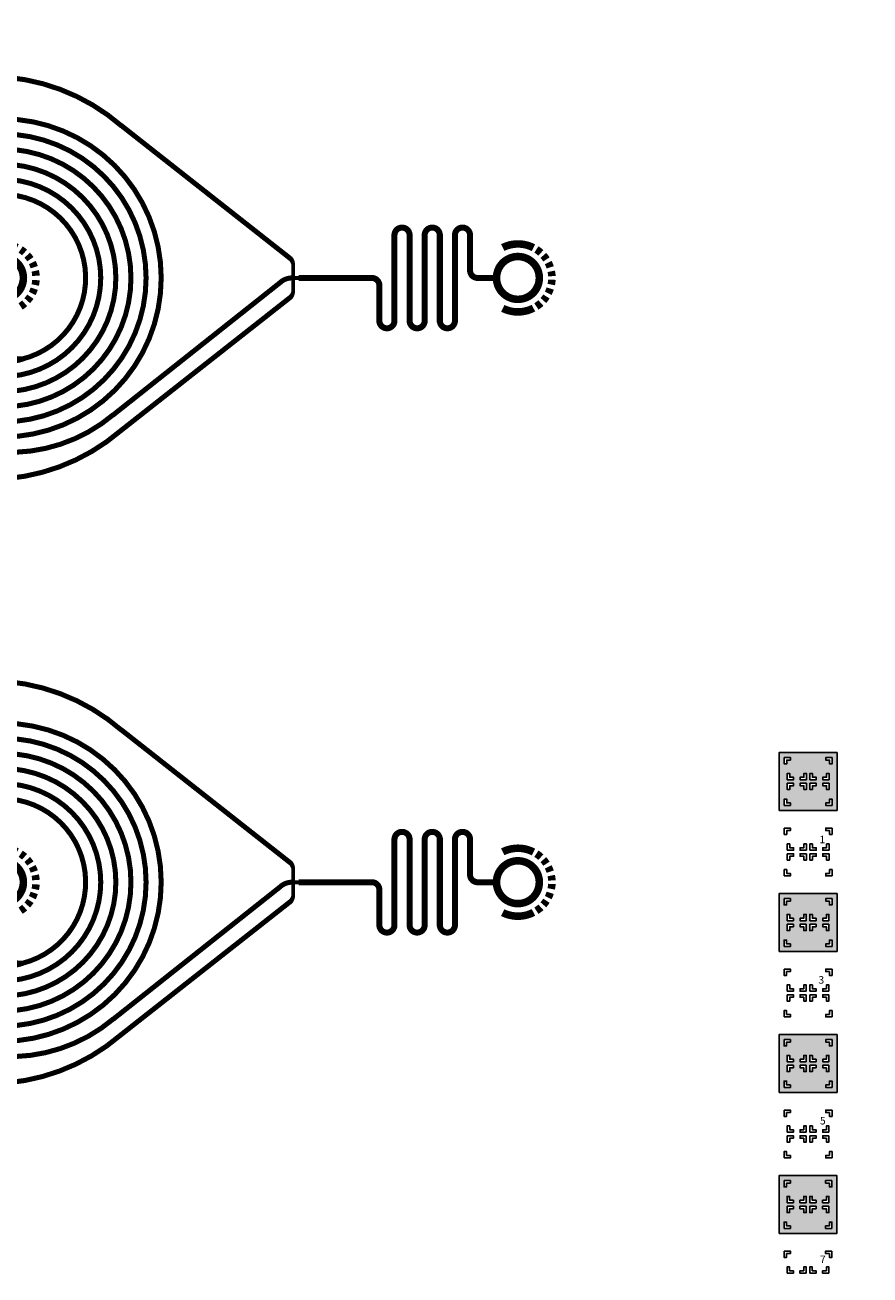
# Model space of a CAD drawing. Units: millimetres. Extents: x -3501 to 206499, y -786 to 96500.
# Drawn here: x 172957 to 189728, y 27200 to 52023 of the extents above; entities that cross this region are included whole.
import ezdxf

# ---------------------------------------------------------------- set-up
doc = ezdxf.new("R2010")
doc.units = ezdxf.units.MM
for name, color, linetype in [('5-Inch-Mask', 172, 'Continuous'), ('Channels', 255, 'Continuous'), ('Subtraction Layer', 252, 'Continuous')]:
    doc.layers.add(name, color=color, linetype=linetype)

# ---------------------------------------------------------------- blocks, each defined once
blk = doc.blocks.new('*U8')
at = {"layer": 'Channels', "color": 152, "true_color": 0x0072bd}
for points in [[(-5624, 4000, 100, 100, 0.998686), (-5627, -4000, 100, 100, 0.000437)], [(1157, 4000, 100, 100, 0), (-5656, 4000, 100, 100, 0)], [(3760, 3013, 100, 100, 0.181355), (1130, 4000, 100, 100, 0.999566)], [(1380, 3160, 100, 100, 1), (1380, -3460, 100, 100, 1)], [(1385, -3160, 100, 100, 0.999176), (1380, 3160, 100, 100, 0.999176)], [(1380, 2860, 100, 100, 1.000865), (1385, -3160, 100, 100, 0.000274)], [(1379, -2860, 100, 100, 0.000074), (1380, -2860, 100, 100, 1), (1380, 2860, 100, 100, 1)], [(1380, 2560, 100, 100, 0.999927), (1379, -2860, 100, 100, 0.000081)], [(1383, -2560, 100, 100, 0.99926), (1380, 2560, 100, 100, 0.000047)], [(1380, 2260, 100, 100, 1.000687), (1383, -2560, 100, 100, 0.000644)], [(1392, -2260, 100, 100, 0.997279), (1380, 2260, 100, 100, 0.997279)], [(1379, 1960, 100, 100, 1.002663), (1392, -2260, 100, 100, 0.000155)], [(1380, -1960, 100, 100, 0), (1380, -1960, 100, 100, 1), (1380, 1960, 100, 100, 0.000129), (1379, 1960, 100, 100, 0.00024)], [(1381, 1660, 100, 100, 1.000166), (1380, -1960, 100, 100, 1)], [(1776, -1612, 100, 100, 0), (1776, -1612, 100, 100, 0.88624), (1381, 1660, 100, 100, 0.00009)], [(-11929, 600, 150, 150, -0.119276), (-11620, 675, 150, 150, -0.115929), (-11319, 604, 150, 150, -0.000832)], [(1071, 600, 150, 150, -0.119276), (1380, 675, 150, 150, -0.115929), (1681, 604, 150, 150, -0.000832)], [(11929, 600, 150, 150, 0.119276), (11620, 675, 150, 150, 0.115929), (11319, 604, 150, 150, 0.000832)], [(-12186, 368, 150, 150, -0.037503), (-12125, 448, 150, 150, -0.001078)], [(-12076, 498, 150, 150, -0.041374), (-11987, 566, 150, 150, -0.000503)], [(804, 352, 150, 150, -0.041374), (870, 442, 150, 150, -0.000503)], [(924, 498, 150, 150, -0.041374), (1013, 566, 150, 150, -0.000503)], [(1751, 564, 150, 150, -0.03594), (1828, 505, 150, 150, -0.00098)], [(1881, 452, 150, 150, -0.037813), (1943, 372, 150, 150, -0.000996)], [(12076, 498, 150, 150, 0.041374), (11987, 566, 150, 150, 0.000503)], [(12186, 368, 150, 150, 0.037503), (12125, 448, 150, 150, 0.001078)], [(-12261, 210, 150, 150, -0.037908), (-12222, 305, 150, 150, -0.001465)], [(-10920, 0, 100, 900, 0), (-10545, 0, 900, 900, 0)], [(-10020, 0, 100, 900, 0), (-10396, 0, 900, 900, 0)], [(1981, 307, 150, 150, -0.037923), (2020, 213, 150, 150, -0.000425)], [(7160, 245, 70, 100, 0.199921), (7102, 388, 70, 70, 0.001561)], [(7160, 272, 70, 70, 0), (7160, -266, 70, 70, 0)], [(12261, 210, 150, 150, 0.037908), (12222, 305, 150, 150, 0.001465)], [(-12294, 35, 150, 150, -0.036366), (-12282, 132, 150, 150, -0.003347)], [(-12294, -35, 150, 150, 0.036366), (-12282, -132, 150, 150, 0.003347)], [(-9582, 0, 100, 400, 0), (-11220, 0, 0, 0, 0)], [(1119, -231, 700, 100, 0.781941), (1812, -1604, 400, 400, 0.002637)], [(2040, 141, 150, 150, -0.036688), (2054, 43, 150, 150, -0.005139)], [(2040, -141, 150, 150, 0.036688), (2054, -43, 150, 150, 0.005139)], [(6898, -94, 100, 100, -0.185038), (7130, 0, 70, 70, 0)], [(12294, 35, 150, 150, 0.036366), (12282, 132, 150, 150, 0.003347)], [(12294, -35, 150, 150, -0.036366), (12282, -132, 150, 150, -0.003347)], [(-12261, -210, 150, 150, 0.037908), (-12222, -305, 150, 150, 0.001465)], [(1981, -307, 150, 150, 0.037923), (2020, -213, 150, 150, 0.000425)], [(7160, -245, 70, 100, -0.199921), (7102, -388, 70, 70, -0.001561)], [(12261, -210, 150, 150, -0.037908), (12222, -305, 150, 150, -0.001465)], [(-12186, -368, 150, 150, 0.037503), (-12125, -448, 150, 150, 0.001078)], [(-12076, -498, 150, 150, 0.041374), (-11987, -566, 150, 150, 0.000503)], [(1749, -565, 150, 150, 0.037813), (1830, -504, 150, 150, 0.000996)], [(1881, -452, 150, 150, 0.037813), (1943, -372, 150, 150, 0.000996)], [(12076, -498, 150, 150, -0.041374), (11987, -566, 150, 150, -0.000503)], [(12186, -368, 150, 150, -0.037503), (12125, -448, 150, 150, -0.001078)], [(-11929, -600, 150, 150, 0.119276), (-11620, -675, 150, 150, 0.115929), (-11319, -604, 150, 150, 0.000832)], [(11929, -600, 150, 150, -0.119276), (11620, -675, 150, 150, -0.115929), (11319, -604, 150, 150, -0.000832)], [(1130, -4000, 100, 100, 0.17914), (3734, -3036, 100, 100, 0.45709)], [(1148, -4000, 100, 100, 0), (-5699, -4000, 100, 100, 0)]]:
    blk.add_lwpolyline(points, format="xyseb", dxfattribs=at)
for points, const_width in [([(7110, 380), (3734, 3037)], 100), ([(9170, -853), (9170, 872)], 120), ([(9470, 868), (9470, -865)], 120), ([(9770, -853), (9770, 872)], 120), ([(10070, 875), (10070, -879)], 120), ([(10370, -853), (10370, 872)], 120), ([(10670, 865), (10670, 125)], 120), ([(-10470, -450), (-10470, 450)], 150), ([(7182, 0), (7293, 0)], 80), ([(7268, 0), (8739, 0)], 120), ([(10816, 0), (11218, 0)], 120), ([(6911, -84), (3579, -2727)], 100), ([(8870, -133), (8870, -853)], 120), ([(7110, -380), (3702, -3061)], 100)]:
    blk.add_lwpolyline(points, dxfattribs=dict(at, const_width=const_width))
for points, const_width in [([(9470, 853, 0.408122), (9320, 1000, 1), (9320, 1000, 0.420957), (9170, 847, 0.407502)], 120), ([(10070, 853, 0.408122), (9920, 1000, 1), (9920, 1000, 0.420957), (9770, 847, 0.407502)], 120), ([(10670, 853, 0.408122), (10520, 1000, 1), (10520, 1000, 0.420957), (10370, 847, 0.407502)], 120), ([(8870, -147, 0.408122), (8720, 0, 1), (8720, 0, 0.000547), (8720, 0, 0.002439)], 120), ([(10670, 147, 0.407502), (10820, 0, 0.001166), (10821, 0, 0.00637)], 120), ([(8870, -853, 0.407502), (9020, -1000, 0.420332), (9170, -847, 0.408122)], 120), ([(9470, -853, 0.407502), (9620, -1000, 0.420332), (9770, -847, 0.408122)], 120), ([(10070, -853, 0.407502), (10220, -1000, 0.420332), (10370, -847, 0.408122)], 120), ([(3595, -2711, -0.194184), (1336, -3457, -0.000101)], 100)]:
    blk.add_lwpolyline(points, format="xyb", dxfattribs=dict(at, const_width=const_width))
at = {"layer": 'Channels', "color": 152, "true_color": 0x0072bd, "const_width": 150}
for points in [[(-11620, 425, -1), (-11620, -425, -1)], [(1380, -425, 1), (1380, 425, 1)], [(11620, 425, 1), (11620, -425, 1)]]:
    blk.add_lwpolyline(points, format="xyb", close=True, dxfattribs=at)
at = {"layer": 'Subtraction Layer', "color": 254, "const_width": 50}
for points in [[(-10470, 275, 1), (-10470, 325, 1)], [(-10470, 275, 1), (-10470, 325, 1)], [(-10338, 175, 1), (-10338, 225, 1)], [(-10338, 175, 1), (-10338, 225, 1)], [(-10470, 75, 1), (-10470, 125, 1)], [(-10470, 75, 1), (-10470, 125, 1)], [(-10338, -25, 1), (-10338, 25, 1)], [(-10338, -25, 1), (-10338, 25, 1)], [(-10470, -125, 1), (-10470, -75, 1)], [(-10470, -125, 1), (-10470, -75, 1)], [(-10338, -225, 1), (-10338, -175, 1)], [(-10338, -225, 1), (-10338, -175, 1)], [(-10470, -325, 1), (-10470, -275, 1)], [(-10470, -325, 1), (-10470, -275, 1)]]:
    blk.add_lwpolyline(points, format="xyb", close=True, dxfattribs=at)
at = {"layer": 'Subtraction Layer', "color": 253, "const_width": 40}
for points in [[(782, -352, 1), (782, -392, 1)], [(909, -465, 1), (909, -505, 1)], [(746, -744, 1), (746, -784, 1)], [(1057, -544, 1), (1057, -584, 1)], [(921, -777, 1), (921, -817, 1)]]:
    blk.add_lwpolyline(points, format="xyb", close=True, dxfattribs=at)
blk = doc.blocks.new('*U9')
at = {"layer": 'Channels', "color": 0, "linetype": 'ByBlock', "lineweight": -2, "transparency": 16777216}
for p in [(29000, -24000), (29000, -36000)]:
    blk.add_blockref('*U8', p, dxfattribs=at)

msp = doc.modelspace()

# ---------------------------------------------------------------- hatches: boundary and pattern name
at = {"layer": 'Channels', "true_color": 0x0072bd}
h = msp.add_hatch(color=152, dxfattribs=at)
h.paths.add_polyline_path([(188465, 37035), (188340, 37035), (188340, 37085), (188415, 37085), (188415, 37160), (188465, 37160), (188465, 37035)], flags=16)
h.paths.add_polyline_path([(188085, 37035), (188085, 37160), (188135, 37160), (188135, 37085), (188210, 37085), (188210, 37035), (188085, 37035)], flags=16)
h.paths.add_polyline_path([(188025, 37475), (188150, 37475), (188150, 37425), (188075, 37425), (188075, 37350), (188025, 37350), (188025, 37475)], flags=16)
h.paths.add_polyline_path([(188975, 36525), (188850, 36525), (188850, 36575), (188925, 36575), (188925, 36650), (188975, 36650), (188975, 36525)], flags=16)
h.paths.add_polyline_path([(188915, 36965), (188915, 36840), (188865, 36840), (188865, 36915), (188790, 36915), (188790, 36965), (188915, 36965)], flags=16)
h.paths.add_polyline_path([(188535, 36965), (188660, 36965), (188660, 36915), (188585, 36915), (188585, 36840), (188535, 36840), (188535, 36965)], flags=16)
h.paths.add_polyline_path([(188975, 37475), (188850, 37475), (188850, 37425), (188925, 37425), (188925, 37350), (188975, 37350), (188975, 37475)], flags=16)
h.paths.add_polyline_path([(188915, 37035), (188915, 37160), (188865, 37160), (188865, 37085), (188790, 37085), (188790, 37035), (188915, 37035)], flags=16)
h.paths.add_polyline_path([(188535, 37035), (188660, 37035), (188660, 37085), (188585, 37085), (188585, 37160), (188535, 37160), (188535, 37035)], flags=16)
h.paths.add_polyline_path([(188465, 36965), (188340, 36965), (188340, 36915), (188415, 36915), (188415, 36840), (188465, 36840), (188465, 36965)], flags=16)
h.paths.add_polyline_path([(188085, 36965), (188085, 36840), (188135, 36840), (188135, 36915), (188210, 36915), (188210, 36965), (188085, 36965)], flags=16)
h.paths.add_polyline_path([(188025, 36525), (188150, 36525), (188150, 36575), (188075, 36575), (188075, 36650), (188025, 36650), (188025, 36525)], flags=16)
h.paths.add_polyline_path([(187925, 36425), (189075, 36425), (189075, 37575), (187925, 37575)])
h = msp.add_hatch(color=152, dxfattribs=at)
h.paths.add_polyline_path([(188464, 34235), (188339, 34235), (188339, 34285), (188414, 34285), (188414, 34360), (188464, 34360), (188464, 34235)], flags=16)
h.paths.add_polyline_path([(188084, 34235), (188084, 34360), (188134, 34360), (188134, 34285), (188209, 34285), (188209, 34235), (188084, 34235)], flags=16)
h.paths.add_polyline_path([(188024, 34675), (188149, 34675), (188149, 34625), (188074, 34625), (188074, 34550), (188024, 34550), (188024, 34675)], flags=16)
h.paths.add_polyline_path([(188974, 33725), (188849, 33725), (188849, 33775), (188924, 33775), (188924, 33850), (188974, 33850), (188974, 33725)], flags=16)
h.paths.add_polyline_path([(188914, 34165), (188914, 34040), (188864, 34040), (188864, 34115), (188789, 34115), (188789, 34165), (188914, 34165)], flags=16)
h.paths.add_polyline_path([(188534, 34165), (188659, 34165), (188659, 34115), (188584, 34115), (188584, 34040), (188534, 34040), (188534, 34165)], flags=16)
h.paths.add_polyline_path([(188974, 34675), (188849, 34675), (188849, 34625), (188924, 34625), (188924, 34550), (188974, 34550), (188974, 34675)], flags=16)
h.paths.add_polyline_path([(188914, 34235), (188914, 34360), (188864, 34360), (188864, 34285), (188789, 34285), (188789, 34235), (188914, 34235)], flags=16)
h.paths.add_polyline_path([(188534, 34235), (188659, 34235), (188659, 34285), (188584, 34285), (188584, 34360), (188534, 34360), (188534, 34235)], flags=16)
h.paths.add_polyline_path([(188464, 34165), (188339, 34165), (188339, 34115), (188414, 34115), (188414, 34040), (188464, 34040), (188464, 34165)], flags=16)
h.paths.add_polyline_path([(188084, 34165), (188084, 34040), (188134, 34040), (188134, 34115), (188209, 34115), (188209, 34165), (188084, 34165)], flags=16)
h.paths.add_polyline_path([(188024, 33725), (188149, 33725), (188149, 33775), (188074, 33775), (188074, 33850), (188024, 33850), (188024, 33725)], flags=16)
h.paths.add_polyline_path([(187924, 33625), (189074, 33625), (189074, 34775), (187924, 34775)])
h = msp.add_hatch(color=152, dxfattribs=at)
h.paths.add_polyline_path([(188464, 31435), (188339, 31435), (188339, 31485), (188414, 31485), (188414, 31560), (188464, 31560), (188464, 31435)], flags=16)
h.paths.add_polyline_path([(188084, 31435), (188084, 31560), (188134, 31560), (188134, 31485), (188209, 31485), (188209, 31435), (188084, 31435)], flags=16)
h.paths.add_polyline_path([(188024, 31875), (188149, 31875), (188149, 31825), (188074, 31825), (188074, 31750), (188024, 31750), (188024, 31875)], flags=16)
h.paths.add_polyline_path([(188974, 30925), (188849, 30925), (188849, 30975), (188924, 30975), (188924, 31050), (188974, 31050), (188974, 30925)], flags=16)
h.paths.add_polyline_path([(188914, 31365), (188914, 31240), (188864, 31240), (188864, 31315), (188789, 31315), (188789, 31365), (188914, 31365)], flags=16)
h.paths.add_polyline_path([(188534, 31365), (188659, 31365), (188659, 31315), (188584, 31315), (188584, 31240), (188534, 31240), (188534, 31365)], flags=16)
h.paths.add_polyline_path([(188974, 31875), (188849, 31875), (188849, 31825), (188924, 31825), (188924, 31750), (188974, 31750), (188974, 31875)], flags=16)
h.paths.add_polyline_path([(188914, 31435), (188914, 31560), (188864, 31560), (188864, 31485), (188789, 31485), (188789, 31435), (188914, 31435)], flags=16)
h.paths.add_polyline_path([(188534, 31435), (188659, 31435), (188659, 31485), (188584, 31485), (188584, 31560), (188534, 31560), (188534, 31435)], flags=16)
h.paths.add_polyline_path([(188464, 31365), (188339, 31365), (188339, 31315), (188414, 31315), (188414, 31240), (188464, 31240), (188464, 31365)], flags=16)
h.paths.add_polyline_path([(188084, 31365), (188084, 31240), (188134, 31240), (188134, 31315), (188209, 31315), (188209, 31365), (188084, 31365)], flags=16)
h.paths.add_polyline_path([(188024, 30925), (188149, 30925), (188149, 30975), (188074, 30975), (188074, 31050), (188024, 31050), (188024, 30925)], flags=16)
h.paths.add_polyline_path([(187924, 30825), (189074, 30825), (189074, 31975), (187924, 31975)])
h = msp.add_hatch(color=152, dxfattribs=at)
h.paths.add_polyline_path([(188463, 28635), (188338, 28635), (188338, 28685), (188413, 28685), (188413, 28760), (188463, 28760), (188463, 28635)], flags=16)
h.paths.add_polyline_path([(188083, 28635), (188083, 28760), (188133, 28760), (188133, 28685), (188208, 28685), (188208, 28635), (188083, 28635)], flags=16)
h.paths.add_polyline_path([(188023, 29075), (188148, 29075), (188148, 29025), (188073, 29025), (188073, 28950), (188023, 28950), (188023, 29075)], flags=16)
h.paths.add_polyline_path([(188973, 28125), (188848, 28125), (188848, 28175), (188923, 28175), (188923, 28250), (188973, 28250), (188973, 28125)], flags=16)
h.paths.add_polyline_path([(188913, 28565), (188913, 28440), (188863, 28440), (188863, 28515), (188788, 28515), (188788, 28565), (188913, 28565)], flags=16)
h.paths.add_polyline_path([(188533, 28565), (188658, 28565), (188658, 28515), (188583, 28515), (188583, 28440), (188533, 28440), (188533, 28565)], flags=16)
h.paths.add_polyline_path([(188973, 29075), (188848, 29075), (188848, 29025), (188923, 29025), (188923, 28950), (188973, 28950), (188973, 29075)], flags=16)
h.paths.add_polyline_path([(188913, 28635), (188913, 28760), (188863, 28760), (188863, 28685), (188788, 28685), (188788, 28635), (188913, 28635)], flags=16)
h.paths.add_polyline_path([(188533, 28635), (188658, 28635), (188658, 28685), (188583, 28685), (188583, 28760), (188533, 28760), (188533, 28635)], flags=16)
h.paths.add_polyline_path([(188463, 28565), (188338, 28565), (188338, 28515), (188413, 28515), (188413, 28440), (188463, 28440), (188463, 28565)], flags=16)
h.paths.add_polyline_path([(188083, 28565), (188083, 28440), (188133, 28440), (188133, 28515), (188208, 28515), (188208, 28565), (188083, 28565)], flags=16)
h.paths.add_polyline_path([(188023, 28125), (188148, 28125), (188148, 28175), (188073, 28175), (188073, 28250), (188023, 28250), (188023, 28125)], flags=16)
h.paths.add_polyline_path([(187923, 28025), (189073, 28025), (189073, 29175), (187923, 29175)])

# ---------------------------------------------------------------- linework, layer by layer
at = {"layer": '5-Inch-Mask', "color": 152, "true_color": 0x0072bd}
msp.add_arc((156499, 46500), 50000, 288.9656, 251.0344, dxfattribs=at)
msp.add_arc((156499, 46500), 50000, 288.9656, 251.0344, dxfattribs=at)
msp.add_arc((156499, 46500), 50000, 288.9656, 251.0344, dxfattribs=at)
at = {"layer": 'Channels', "color": 152, "true_color": 0x0072bd}
for points in [[(187925, 36425), (189075, 36425), (189075, 37575), (187925, 37575)], [(188025, 37475), (188150, 37475), (188150, 37425), (188075, 37425), (188075, 37350), (188025, 37350), (188025, 37475)], [(188975, 37475), (188850, 37475), (188850, 37425), (188925, 37425), (188925, 37350), (188975, 37350), (188975, 37475)], [(188085, 37035), (188085, 37160), (188135, 37160), (188135, 37085), (188210, 37085), (188210, 37035), (188085, 37035)], [(188465, 37035), (188340, 37035), (188340, 37085), (188415, 37085), (188415, 37160), (188465, 37160), (188465, 37035)], [(188535, 37035), (188660, 37035), (188660, 37085), (188585, 37085), (188585, 37160), (188535, 37160), (188535, 37035)], [(188915, 37035), (188915, 37160), (188865, 37160), (188865, 37085), (188790, 37085), (188790, 37035), (188915, 37035)], [(188085, 36965), (188085, 36840), (188135, 36840), (188135, 36915), (188210, 36915), (188210, 36965), (188085, 36965)], [(188465, 36965), (188340, 36965), (188340, 36915), (188415, 36915), (188415, 36840), (188465, 36840), (188465, 36965)], [(188535, 36965), (188660, 36965), (188660, 36915), (188585, 36915), (188585, 36840), (188535, 36840), (188535, 36965)], [(188915, 36965), (188915, 36840), (188865, 36840), (188865, 36915), (188790, 36915), (188790, 36965), (188915, 36965)], [(188025, 36525), (188150, 36525), (188150, 36575), (188075, 36575), (188075, 36650), (188025, 36650), (188025, 36525)], [(188975, 36525), (188850, 36525), (188850, 36575), (188925, 36575), (188925, 36650), (188975, 36650), (188975, 36525)], [(188025, 36075), (188150, 36075), (188150, 36025), (188075, 36025), (188075, 35950), (188025, 35950), (188025, 36075)], [(188975, 36075), (188850, 36075), (188850, 36025), (188925, 36025), (188925, 35950), (188975, 35950), (188975, 36075)], [(188085, 35635), (188085, 35760), (188135, 35760), (188135, 35685), (188210, 35685), (188210, 35635), (188085, 35635)], [(188465, 35635), (188340, 35635), (188340, 35685), (188415, 35685), (188415, 35760), (188465, 35760), (188465, 35635)], [(188535, 35635), (188660, 35635), (188660, 35685), (188585, 35685), (188585, 35760), (188535, 35760), (188535, 35635)], [(188915, 35635), (188915, 35760), (188865, 35760), (188865, 35685), (188790, 35685), (188790, 35635), (188915, 35635)], [(188085, 35565), (188085, 35440), (188135, 35440), (188135, 35515), (188210, 35515), (188210, 35565), (188085, 35565)], [(188465, 35565), (188340, 35565), (188340, 35515), (188415, 35515), (188415, 35440), (188465, 35440), (188465, 35565)], [(188535, 35565), (188660, 35565), (188660, 35515), (188585, 35515), (188585, 35440), (188535, 35440), (188535, 35565)], [(188915, 35565), (188915, 35440), (188865, 35440), (188865, 35515), (188790, 35515), (188790, 35565), (188915, 35565)], [(188025, 35125), (188150, 35125), (188150, 35175), (188075, 35175), (188075, 35250), (188025, 35250), (188025, 35125)], [(188975, 35125), (188850, 35125), (188850, 35175), (188925, 35175), (188925, 35250), (188975, 35250), (188975, 35125)], [(187924, 33625), (189074, 33625), (189074, 34775), (187924, 34775)], [(188024, 34675), (188149, 34675), (188149, 34625), (188074, 34625), (188074, 34550), (188024, 34550), (188024, 34675)], [(188974, 34675), (188849, 34675), (188849, 34625), (188924, 34625), (188924, 34550), (188974, 34550), (188974, 34675)], [(188084, 34235), (188084, 34360), (188134, 34360), (188134, 34285), (188209, 34285), (188209, 34235), (188084, 34235)], [(188464, 34235), (188339, 34235), (188339, 34285), (188414, 34285), (188414, 34360), (188464, 34360), (188464, 34235)], [(188534, 34235), (188659, 34235), (188659, 34285), (188584, 34285), (188584, 34360), (188534, 34360), (188534, 34235)], [(188914, 34235), (188914, 34360), (188864, 34360), (188864, 34285), (188789, 34285), (188789, 34235), (188914, 34235)], [(188084, 34165), (188084, 34040), (188134, 34040), (188134, 34115), (188209, 34115), (188209, 34165), (188084, 34165)], [(188464, 34165), (188339, 34165), (188339, 34115), (188414, 34115), (188414, 34040), (188464, 34040), (188464, 34165)], [(188534, 34165), (188659, 34165), (188659, 34115), (188584, 34115), (188584, 34040), (188534, 34040), (188534, 34165)], [(188914, 34165), (188914, 34040), (188864, 34040), (188864, 34115), (188789, 34115), (188789, 34165), (188914, 34165)], [(188024, 33725), (188149, 33725), (188149, 33775), (188074, 33775), (188074, 33850), (188024, 33850), (188024, 33725)], [(188974, 33725), (188849, 33725), (188849, 33775), (188924, 33775), (188924, 33850), (188974, 33850), (188974, 33725)], [(188024, 33275), (188149, 33275), (188149, 33225), (188074, 33225), (188074, 33150), (188024, 33150), (188024, 33275)], [(188974, 33275), (188849, 33275), (188849, 33225), (188924, 33225), (188924, 33150), (188974, 33150), (188974, 33275)], [(188084, 32835), (188084, 32960), (188134, 32960), (188134, 32885), (188209, 32885), (188209, 32835), (188084, 32835)], [(188464, 32835), (188339, 32835), (188339, 32885), (188414, 32885), (188414, 32960), (188464, 32960), (188464, 32835)], [(188534, 32835), (188659, 32835), (188659, 32885), (188584, 32885), (188584, 32960), (188534, 32960), (188534, 32835)], [(188914, 32835), (188914, 32960), (188864, 32960), (188864, 32885), (188789, 32885), (188789, 32835), (188914, 32835)], [(188084, 32765), (188084, 32640), (188134, 32640), (188134, 32715), (188209, 32715), (188209, 32765), (188084, 32765)], [(188464, 32765), (188339, 32765), (188339, 32715), (188414, 32715), (188414, 32640), (188464, 32640), (188464, 32765)], [(188534, 32765), (188659, 32765), (188659, 32715), (188584, 32715), (188584, 32640), (188534, 32640), (188534, 32765)], [(188914, 32765), (188914, 32640), (188864, 32640), (188864, 32715), (188789, 32715), (188789, 32765), (188914, 32765)], [(188024, 32325), (188149, 32325), (188149, 32375), (188074, 32375), (188074, 32450), (188024, 32450), (188024, 32325)], [(188974, 32325), (188849, 32325), (188849, 32375), (188924, 32375), (188924, 32450), (188974, 32450), (188974, 32325)], [(187924, 30825), (189074, 30825), (189074, 31975), (187924, 31975)], [(188024, 31875), (188149, 31875), (188149, 31825), (188074, 31825), (188074, 31750), (188024, 31750), (188024, 31875)], [(188974, 31875), (188849, 31875), (188849, 31825), (188924, 31825), (188924, 31750), (188974, 31750), (188974, 31875)], [(188084, 31435), (188084, 31560), (188134, 31560), (188134, 31485), (188209, 31485), (188209, 31435), (188084, 31435)], [(188464, 31435), (188339, 31435), (188339, 31485), (188414, 31485), (188414, 31560), (188464, 31560), (188464, 31435)], [(188534, 31435), (188659, 31435), (188659, 31485), (188584, 31485), (188584, 31560), (188534, 31560), (188534, 31435)], [(188914, 31435), (188914, 31560), (188864, 31560), (188864, 31485), (188789, 31485), (188789, 31435), (188914, 31435)], [(188084, 31365), (188084, 31240), (188134, 31240), (188134, 31315), (188209, 31315), (188209, 31365), (188084, 31365)], [(188464, 31365), (188339, 31365), (188339, 31315), (188414, 31315), (188414, 31240), (188464, 31240), (188464, 31365)], [(188534, 31365), (188659, 31365), (188659, 31315), (188584, 31315), (188584, 31240), (188534, 31240), (188534, 31365)], [(188914, 31365), (188914, 31240), (188864, 31240), (188864, 31315), (188789, 31315), (188789, 31365), (188914, 31365)], [(188024, 30925), (188149, 30925), (188149, 30975), (188074, 30975), (188074, 31050), (188024, 31050), (188024, 30925)], [(188974, 30925), (188849, 30925), (188849, 30975), (188924, 30975), (188924, 31050), (188974, 31050), (188974, 30925)], [(188024, 30475), (188149, 30475), (188149, 30425), (188074, 30425), (188074, 30350), (188024, 30350), (188024, 30475)], [(188974, 30475), (188849, 30475), (188849, 30425), (188924, 30425), (188924, 30350), (188974, 30350), (188974, 30475)], [(188084, 30035), (188084, 30160), (188134, 30160), (188134, 30085), (188209, 30085), (188209, 30035), (188084, 30035)], [(188464, 30035), (188339, 30035), (188339, 30085), (188414, 30085), (188414, 30160), (188464, 30160), (188464, 30035)], [(188534, 30035), (188659, 30035), (188659, 30085), (188584, 30085), (188584, 30160), (188534, 30160), (188534, 30035)], [(188914, 30035), (188914, 30160), (188864, 30160), (188864, 30085), (188789, 30085), (188789, 30035), (188914, 30035)], [(188084, 29965), (188084, 29840), (188134, 29840), (188134, 29915), (188209, 29915), (188209, 29965), (188084, 29965)], [(188464, 29965), (188339, 29965), (188339, 29915), (188414, 29915), (188414, 29840), (188464, 29840), (188464, 29965)], [(188534, 29965), (188659, 29965), (188659, 29915), (188584, 29915), (188584, 29840), (188534, 29840), (188534, 29965)], [(188914, 29965), (188914, 29840), (188864, 29840), (188864, 29915), (188789, 29915), (188789, 29965), (188914, 29965)], [(188024, 29525), (188149, 29525), (188149, 29575), (188074, 29575), (188074, 29650), (188024, 29650), (188024, 29525)], [(188974, 29525), (188849, 29525), (188849, 29575), (188924, 29575), (188924, 29650), (188974, 29650), (188974, 29525)], [(187923, 28025), (189073, 28025), (189073, 29175), (187923, 29175)], [(188023, 29075), (188148, 29075), (188148, 29025), (188073, 29025), (188073, 28950), (188023, 28950), (188023, 29075)], [(188973, 29075), (188848, 29075), (188848, 29025), (188923, 29025), (188923, 28950), (188973, 28950), (188973, 29075)], [(188083, 28635), (188083, 28760), (188133, 28760), (188133, 28685), (188208, 28685), (188208, 28635), (188083, 28635)], [(188083, 28565), (188083, 28440), (188133, 28440), (188133, 28515), (188208, 28515), (188208, 28565), (188083, 28565)], [(188463, 28635), (188338, 28635), (188338, 28685), (188413, 28685), (188413, 28760), (188463, 28760), (188463, 28635)], [(188463, 28565), (188338, 28565), (188338, 28515), (188413, 28515), (188413, 28440), (188463, 28440), (188463, 28565)], [(188533, 28635), (188658, 28635), (188658, 28685), (188583, 28685), (188583, 28760), (188533, 28760), (188533, 28635)], [(188533, 28565), (188658, 28565), (188658, 28515), (188583, 28515), (188583, 28440), (188533, 28440), (188533, 28565)], [(188913, 28635), (188913, 28760), (188863, 28760), (188863, 28685), (188788, 28685), (188788, 28635), (188913, 28635)], [(188913, 28565), (188913, 28440), (188863, 28440), (188863, 28515), (188788, 28515), (188788, 28565), (188913, 28565)], [(188023, 28125), (188148, 28125), (188148, 28175), (188073, 28175), (188073, 28250), (188023, 28250), (188023, 28125)], [(188973, 28125), (188848, 28125), (188848, 28175), (188923, 28175), (188923, 28250), (188973, 28250), (188973, 28125)], [(188023, 27675), (188148, 27675), (188148, 27625), (188073, 27625), (188073, 27550), (188023, 27550), (188023, 27675)], [(188973, 27675), (188848, 27675), (188848, 27625), (188923, 27625), (188923, 27550), (188973, 27550), (188973, 27675)], [(188083, 27235), (188083, 27360), (188133, 27360), (188133, 27285), (188208, 27285), (188208, 27235), (188083, 27235)], [(188463, 27235), (188338, 27235), (188338, 27285), (188413, 27285), (188413, 27360), (188463, 27360), (188463, 27235)], [(188533, 27235), (188658, 27235), (188658, 27285), (188583, 27285), (188583, 27360), (188533, 27360), (188533, 27235)], [(188913, 27235), (188913, 27360), (188863, 27360), (188863, 27285), (188788, 27285), (188788, 27235), (188913, 27235)]]:
    msp.add_lwpolyline(points, close=True, dxfattribs=at)
at = {"layer": 'Channels', "color": 242, "true_color": 0xc41625}
msp.add_circle((156000, 46500), 42500, dxfattribs=at)
msp.add_circle((156000, 46500), 42500, dxfattribs=at)

# ---------------------------------------------------------------- block references
at = {"layer": 'Channels', "color": 3}
msp.add_blockref('*U9', (142120, 71000), dxfattribs=at)

# ---------------------------------------------------------------- texts
at = {"layer": 'Channels', "color": 152, "true_color": 0x0072bd, "char_height": 150, "width": 231.1, "attachment_point": 1}
for s, insert in [('1', (188725, 35925)), ('3', (188705, 33135)), ('5', (188735, 30339)), ('7', (188735, 27586))]:
    msp.add_mtext(s, dxfattribs=dict(at, insert=insert))

doc.saveas('drawing.dxf')
